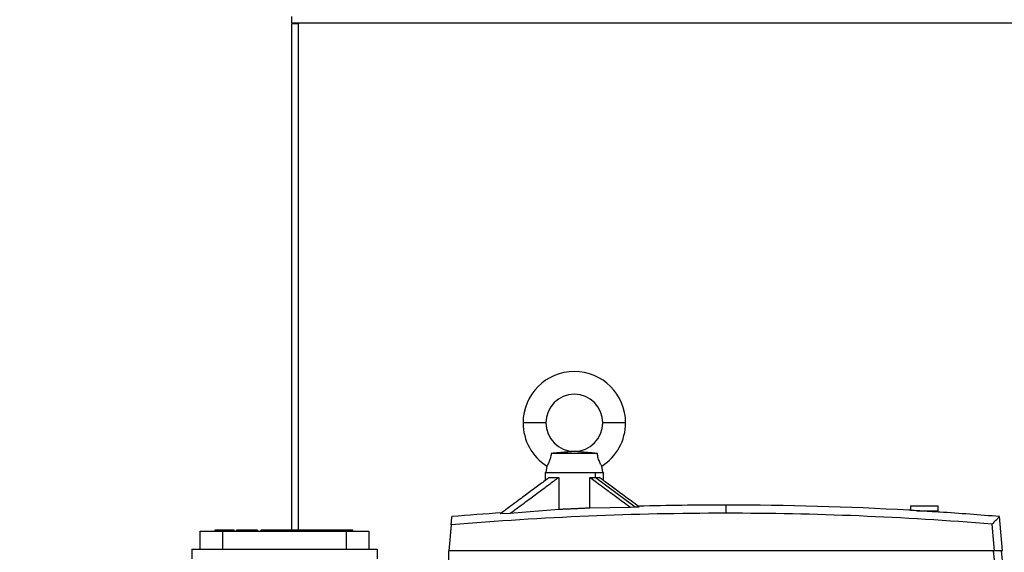
# Model space of a CAD drawing. Units: millimetres. Extents: x -3353 to 5662, y -3659 to 3688.
# Drawn here: x -307 to 297, y 66 to 393 of the extents above; entities that cross this region are included whole.
import ezdxf

# ---------------------------------------------------------------- set-up
doc = ezdxf.new("R2010")
doc.units = ezdxf.units.MM

msp = doc.modelspace()

# ---------------------------------------------------------------- linework, layer by layer
at = {"color": 7, "linetype": 'Continuous', "lineweight": 25}
for p, q in [((-140.17, 390.56), (-140.17, 394.56)), ((-140.17, 390.56), (444.83, 390.56)), ((-140.17, 390.56), (-140.17, 390.06)), ((-136.17, 390.06), (-140.17, 390.06)), ((-140.17, 79.06), (-140.17, 390.06)), ((-136.17, 390.56), (-136.17, 390.06)), ((-136.17, 79.06), (-136.17, 390.06)), ((15.83, 145.06), (1.83, 145.06)), ((64.83, 145.06), (50.83, 145.06)), ((47.47, 126.26), (19.18, 126.26)), ((16.41, 118.49), (15.83, 114.56)), ((50.83, 114.56), (50.24, 118.49)), ((15.33, 114.56), (15.33, 109.54)), ((15.33, 114.56), (46.06, 114.56)), ((18.09, 111.56), (23.75, 111.56)), ((23.75, 111.56), (23.75, 91.82)), ((42.91, 92.71), (42.91, 111.56)), ((42.91, 111.56), (46.06, 111.56)), ((46.06, 114.56), (46.06, 111.56)), ((46.06, 114.56), (51.33, 114.56)), ((70.64, 93.21), (46.06, 111.56)), ((46.06, 111.56), (48.57, 111.56)), ((51.33, 109.54), (51.33, 114.56)), ((23.75, 91.82), (-6.26, 89.33)), ((67.93, 93.04), (42.91, 92.71)), ((70.64, 93.21), (67.93, 93.04)), ((73.15, 93.37), (70.64, 93.21)), ((126.33, 94.54), (126.33, 89.53)), ((239.83, 94.06), (239.83, 91.32)), ((239.83, 94.06), (256.83, 94.06)), ((243.83, 91.06), (256.83, 91.06)), ((256.08, 90.33), (256.08, 91.06)), ((256.83, 91.06), (256.83, 94.06)), ((-6.26, 89.33), (-12.22, 89.11)), ((296.33, 66.56), (294.5, 87.48)), ((-187.47, 79.06), (-187.47, 78.56)), ((-187.15, 79.06), (-187.47, 79.06)), ((-187.15, 78.56), (-187.15, 79.06)), ((-186.06, 79.06), (-187.15, 79.06)), ((-186.06, 78.56), (-186.06, 79.06)), ((-184.84, 79.06), (-186.06, 79.06)), ((-184.84, 78.56), (-184.84, 79.06)), ((-183.28, 79.06), (-184.84, 79.06)), ((-183.28, 78.56), (-183.28, 79.06)), ((-181.67, 79.06), (-183.28, 79.06)), ((-181.67, 78.56), (-181.67, 79.06)), ((-175.48, 79.06), (-181.67, 79.06)), ((-175.48, 78.56), (-175.48, 79.06)), ((-174.13, 78.56), (-174.13, 79.06)), ((-173.06, 79.06), (-174.13, 79.06)), ((-173.06, 79.06), (-173.06, 78.56)), ((-173.04, 79.06), (-173.06, 79.06)), ((-173.04, 78.56), (-173.04, 79.06)), ((-172.77, 79.06), (-173.04, 79.06)), ((-172.77, 78.56), (-172.77, 79.06)), ((-171.47, 79.06), (-172.77, 79.06)), ((-171.47, 78.56), (-171.47, 79.06)), ((-169.02, 79.06), (-171.47, 79.06)), ((-169.02, 78.56), (-169.02, 79.06)), ((-161.3, 79.06), (-169.02, 79.06)), ((-161.3, 79.06), (-161.3, 78.56)), ((-159.19, 79.06), (-159.19, 78.56)), ((-158.53, 79.06), (-159.19, 79.06)), ((-158.53, 78.56), (-158.53, 79.06)), ((-156.85, 79.06), (-158.53, 79.06)), ((-156.85, 78.56), (-156.85, 79.06)), ((-154.79, 79.06), (-156.85, 79.06)), ((-154.79, 78.56), (-154.79, 79.06)), ((-153.53, 79.06), (-154.79, 79.06)), ((-153.53, 78.56), (-153.53, 79.06)), ((-149.17, 79.06), (-153.53, 79.06)), ((-149.17, 78.56), (-149.17, 79.06)), ((-146.85, 79.06), (-149.17, 79.06)), ((-146.85, 79.06), (-146.85, 78.56)), ((-146.64, 79.06), (-146.85, 79.06)), ((-146.64, 79.06), (-146.64, 78.56)), ((-143.4, 79.06), (-146.64, 79.06)), ((-143.4, 79.06), (-143.4, 78.56)), ((-138.89, 79.06), (-143.4, 79.06)), ((-138.89, 79.06), (-138.89, 78.56)), ((-137.73, 79.06), (-138.89, 79.06)), ((-137.73, 79.06), (-137.73, 78.56)), ((-134.51, 79.06), (-137.73, 79.06)), ((-134.51, 79.06), (-134.51, 78.56)), ((-134.45, 79.06), (-134.51, 79.06)), ((-134.45, 79.06), (-134.45, 78.56)), ((-132.83, 79.06), (-134.45, 79.06)), ((-132.83, 79.06), (-132.83, 78.56)), ((-129.09, 79.06), (-132.83, 79.06)), ((-129.09, 79.06), (-129.09, 78.56)), ((-127.46, 79.06), (-129.09, 79.06)), ((-127.46, 79.06), (-127.46, 78.56)), ((-127.4, 79.06), (-127.46, 79.06)), ((-127.4, 79.06), (-127.4, 78.56)), ((-124.18, 79.06), (-127.4, 79.06)), ((-124.18, 79.06), (-124.18, 78.56)), ((-123.03, 79.06), (-124.18, 79.06)), ((-123.03, 79.06), (-123.03, 78.56)), ((-118.51, 79.06), (-123.03, 79.06)), ((-118.51, 79.06), (-118.51, 78.56)), ((-115.28, 79.06), (-118.51, 79.06)), ((-115.28, 79.06), (-115.28, 78.56)), ((-113.73, 79.06), (-115.28, 79.06)), ((-113.73, 79.06), (-113.73, 78.56)), ((-107.54, 79.06), (-113.73, 79.06)), ((-107.54, 79.06), (-107.54, 78.56)), ((-105.67, 79.06), (-107.54, 79.06)), ((-105.67, 79.06), (-105.67, 78.56)), ((-102.83, 79.06), (-105.67, 79.06)), ((-102.83, 79.06), (-102.83, 78.56)), ((-102.77, 79.06), (-102.83, 79.06)), ((-102.77, 78.56), (-102.77, 79.06)), ((-42.29, 82.41), (-43.67, 66.56)), ((-196.42, 67.56), (-196.42, 78.56)), ((-196.42, 78.56), (-182.73, 78.56)), ((-182.73, 78.56), (-182.73, 67.56)), ((-182.73, 78.56), (-106.62, 78.56)), ((-106.62, 67.56), (-106.62, 78.56)), ((-106.62, 78.56), (-92.92, 78.56)), ((-92.92, 78.56), (-92.92, 67.56)), ((-201.67, 67.56), (-87.67, 67.56)), ((-201.67, 67.56), (-201.67, 61.56)), ((-87.67, 67.56), (-87.67, 61.56)), ((291.3, 66.56), (-43.67, 66.56)), ((-43.67, 6.9), (-43.67, 66.56)), ((296.33, 66.56), (291.3, 66.56))]:
    msp.add_line(p, q, dxfattribs=at)
at = {"color": 7, "linetype": 'Continuous', "lineweight": 25, "flags": 128}
msp.add_lwpolyline([(291.3, 66.56), (290.5, 75.68), (289.87, 82.84)], dxfattribs=at)
at = {"color": 7, "linetype": 'Continuous', "lineweight": 25}
for centre, radius, start, end in [((202.33, 85.23), 893.33, 90, 180.42733), ((202.33, 85.23), 892.33, 90, 180.42839), ((33.33, 145.06), 31.5, 0, 180), ((33.33, 145.06), 17.5, 0, 180), ((33.33, 145.06), 31.5, 180, 237.52605), ((33.33, 145.06), 17.5, 180, 0), ((33.33, 145.06), 31.5, 302.47395, 0), ((126.33, -1910.47), 2005.01, 90, 91.53072), ((126.33, -1910.47), 2005.01, 86.78346, 90), ((126.33, -1910.47), 2000, 90, 94.83615), ((126.33, -1910.47), 2005.01, 93.93657, 94.81135), ((126.33, -1910.47), 2000, 85.30961, 90), ((126.33, -1910.47), 2005.01, 85.19114, 86.23952), ((-947.67, -61.44), 1245.06, 1.66614, 5.90078), ((-947.67, -61.44), 1250, 0, 5.87739)]:
    msp.add_arc(centre, radius, start, end, dxfattribs=at)
for points, knots in [([(47.47, 126.26), (46.94, 126.3), (45.8, 126.39), (44.12, 126.53), (42.44, 126.67), (40.76, 126.82), (39.19, 126.96), (37.65, 127.1), (36.24, 127.23), (34.9, 127.35), (34, 127.44), (33.46, 127.47), (33.25, 127.47), (33.03, 127.46), (32.69, 127.44), (32.25, 127.4), (31.71, 127.35), (31.06, 127.29), (30.35, 127.22), (29.57, 127.15), (28.72, 127.07), (27.85, 126.99), (26.97, 126.91), (26.06, 126.83), (25.06, 126.74), (23.91, 126.64), (22.74, 126.55), (21.5, 126.44), (20.34, 126.35), (19.56, 126.29), (19.18, 126.26)], [0, 0, 0, 0, 0.051727, 0.111641, 0.167561, 0.223464, 0.28808, 0.335746, 0.391852, 0.447248, 0.486931, 0.497599, 0.502237, 0.507094, 0.520171, 0.538589, 0.557455, 0.581603, 0.612695, 0.638285, 0.669776, 0.707191, 0.733384, 0.765749, 0.804345, 0.838682, 0.885016, 0.923648, 0.963721, 1, 1, 1, 1]), ([(19.18, 126.26), (19.12, 125.74), (18.99, 124.73), (18.62, 123.24), (18.16, 121.86), (17.65, 120.67), (17.15, 119.71), (16.74, 119.01), (16.47, 118.57), (16.43, 118.51), (16.41, 118.49)], [0, 0, 0, 0, 0.127233, 0.250369, 0.374403, 0.499754, 0.624548, 0.7497, 0.874788, 1, 1, 1, 1]), ([(50.24, 118.49), (50.22, 118.51), (50.19, 118.57), (49.91, 119.01), (49.5, 119.71), (49.01, 120.67), (48.49, 121.87), (48.03, 123.24), (47.67, 124.73), (47.54, 125.74), (47.47, 126.26)], [0, 0, 0, 0, 0.125521, 0.250353, 0.3755217, 0.5002845, 0.6256894, 0.7497924, 0.8728453, 1, 1, 1, 1]), ([(18.09, 111.56), (17.2, 110.91), (15.31, 109.54), (12.29, 107.31), (8.85, 104.77), (5.24, 102.09), (1.43, 99.26), (-2.59, 96.28), (-7.19, 92.85), (-10.46, 90.42), (-12.22, 89.11)], [0, 0, 0, 0, 0.087517, 0.186305, 0.298791, 0.428107, 0.54417, 0.675761, 0.826238, 1, 1, 1, 1]), ([(-6.26, 89.33), (-4.5, 90.64), (-1.22, 93.09), (3.39, 96.52), (7.42, 99.51), (10.96, 102.14), (14.38, 104.67), (17.67, 107.1), (20.84, 109.44), (22.82, 110.89), (23.75, 111.56)], [0, 0, 0, 0, 0.176098, 0.328432, 0.461521, 0.578809, 0.682969, 0.802972, 0.907712, 1, 1, 1, 1]), ([(42.91, 111.56), (43.97, 110.78), (46.27, 109.11), (49.99, 106.36), (53.63, 103.67), (57.11, 101.09), (60.36, 98.67), (64.01, 95.97), (66.57, 94.06), (67.93, 93.04)], [0, 0, 0, 0, 0.127159, 0.274251, 0.446552, 0.562702, 0.691975, 0.836748, 1, 1, 1, 1]), ([(73.15, 93.37), (71.49, 94.61), (68.39, 96.92), (64.03, 100.15), (60.24, 102.96), (56.87, 105.46), (53.84, 107.69), (51.1, 109.71), (49.38, 110.97), (48.57, 111.56)], [0, 0, 0, 0, 0.203377, 0.378768, 0.531601, 0.665993, 0.790461, 0.90104, 1, 1, 1, 1]), ([(33.33, 92.25), (32.48, 92.21), (30.8, 92.14), (28.33, 92.02), (25.94, 91.92), (24.48, 91.85), (23.75, 91.82)], [0, 0, 0, 0, 0.250133, 0.499824, 0.750158, 1, 1, 1, 1]), ([(42.91, 92.71), (42.18, 92.68), (40.71, 92.6), (38.33, 92.49), (35.85, 92.37), (34.17, 92.29), (33.33, 92.25)], [0, 0, 0, 0, 0.249931, 0.500227, 0.74987, 1, 1, 1, 1]), ([(248.33, 90.79), (247.4, 90.85), (245.54, 90.96), (242.99, 91.12), (240.79, 91.26), (239.16, 91.36), (238.94, 91.38), (238.83, 91.38)], [0, 0, 0, 0, 0.1867754, 0.3736076, 0.5604503, 0.7802517, 1, 1, 1, 1]), ([(257.83, 90.22), (257.75, 90.23), (257.59, 90.24), (256.34, 90.31), (254.36, 90.43), (251.61, 90.59), (249.42, 90.72), (248.33, 90.79)], [0, 0, 0, 0, 0.186692, 0.373541, 0.560404, 0.780221, 1, 1, 1, 1]), ([(-42.29, 82.41), (-42.2, 83.44), (-42.02, 85.47), (-41.87, 87.14), (-41.85, 87.37), (-41.84, 87.48)], [0, 0, 0, 0, 0.337716, 0.671076, 1, 1, 1, 1]), ([(294.4, 87.38), (294.42, 87.4), (294.48, 87.45), (293.74, 86.72), (292.3, 85.27), (290.68, 83.65), (289.87, 82.84)], [0, 0, 0, 0, 0.1427961, 0.4283637, 0.7140398, 1, 1, 1, 1])]:
    msp.add_open_spline(points, degree=3, knots=knots, dxfattribs=at)

doc.saveas('drawing.dxf')
